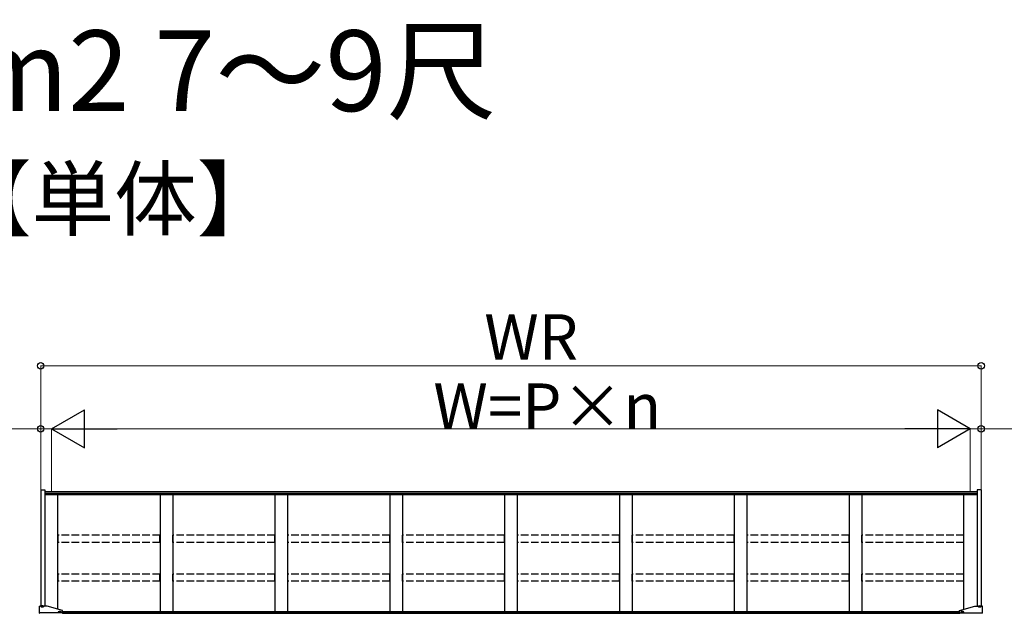
# Model space of a CAD drawing. Extents: x 0 to 16276, y 0 to 25657.
# Drawn here: x 2530 to 6431, y 9727 to 12080 of the extents above; entities that cross this region are included whole.
import ezdxf

# ---------------------------------------------------------------- set-up
doc = ezdxf.new("R2010")
doc.units = 0
doc.linetypes.add('YHIDDEN_1', pattern=[4, 3, -1])
doc.layers.add('USER1', color=3, linetype='CONTINUOUS')
doc.layers.add('YKK_A1', color=4, linetype='CONTINUOUS', lineweight=30)
doc.layers.add('YKK_D', color=6, linetype='CONTINUOUS', lineweight=13)
doc.styles.get("Standard").update_dxf_attribs({"font": 'txt', "bigfont": 'BIGFONT'})

msp = doc.modelspace()

# ---------------------------------------------------------------- linework, layer by layer
at = {"layer": 'YKK_A1', "linetype": 'Continuous'}
for p, q in [((2613.1, 10215.5), (2613.1, 9755.4)), ((2613.1, 10215.5), (2629.3, 10215.5)), ((2629.3, 10215.5), (2629.3, 9755.4)), ((6323.3, 10215.5), (6323.3, 9755.4)), ((6339.5, 10215.5), (6323.3, 10215.5)), ((6339.5, 10215.5), (6339.5, 9755.4)), ((2608.3, 9726.7), (2608.3, 9755.3)), ((2615.3, 9755.4), (2609.3, 9755.4)), ((2613.4, 9753.6), (2613.4, 9754.1)), ((2616.9, 9755.7), (2616.9, 9755.3)), ((2618.8, 9755.1), (2618.8, 9755.4)), ((2619.8, 9755.1), (2619.8, 9755.4)), ((2621.8, 9755.3), (2621.8, 9755.7)), ((2638.3, 9755.4), (2623.3, 9755.4)), ((2625.2, 9753.6), (2625.2, 9754.1)), ((6314.3, 9755.4), (6329.3, 9755.4)), ((6327.4, 9753.6), (6327.4, 9754.1)), ((6330.9, 9755.3), (6330.9, 9755.7)), ((6332.8, 9755.1), (6332.8, 9755.4)), ((6333.8, 9755.1), (6333.8, 9755.4)), ((6335.8, 9755.7), (6335.8, 9755.3)), ((6337.3, 9755.4), (6343.3, 9755.4)), ((6339.2, 9753.6), (6339.2, 9754.1)), ((6344.3, 9726.7), (6344.3, 9755.3)), ((2698.3, 9728.5), (2609.3, 9728.5)), ((2682.4, 9731.9), (2682.4, 9732.4)), ((2685.9, 9733.9), (2685.9, 9733.6)), ((2687.8, 9733.3), (2687.8, 9733.7)), ((2688.8, 9733.3), (2688.8, 9733.7)), ((2690.8, 9733.6), (2690.8, 9733.9)), ((2694.2, 9731.9), (2694.2, 9732.4)), ((2699.3, 9726.7), (2699.3, 9738.1)), ((6253.3, 9726.7), (6253.3, 9738.1)), ((6254.3, 9728.5), (6343.3, 9728.5)), ((6258.4, 9731.9), (6258.4, 9732.4)), ((6261.9, 9733.6), (6261.9, 9733.9)), ((6263.8, 9733.3), (6263.8, 9733.7)), ((6264.8, 9733.3), (6264.8, 9733.7)), ((6266.8, 9733.9), (6266.8, 9733.6)), ((6270.2, 9731.9), (6270.2, 9732.4))]:
    msp.add_line(p, q, dxfattribs=at)
at = {"layer": 'YKK_A1'}
for p, q in [((6323.3, 10207.9), (2629.3, 10207.9)), ((6323.3, 10200.9), (2629.3, 10200.9)), ((6323.3, 10195.7), (2629.3, 10195.7)), ((2681.3, 9743.2), (2681.3, 10195.7)), ((3086.3, 10195.7), (3086.3, 9733)), ((3136.3, 10195.7), (3136.3, 9733)), ((3541.3, 10195.7), (3541.3, 9733)), ((3591.3, 10195.7), (3591.3, 9733)), ((3996.3, 10195.7), (3996.3, 9733)), ((4046.3, 10195.7), (4046.3, 9733)), ((4451.3, 10195.7), (4451.3, 9733)), ((4501.3, 10195.7), (4501.3, 9733)), ((4906.3, 10195.7), (4906.3, 9733)), ((4956.3, 10195.7), (4956.3, 9733)), ((5361.3, 10195.7), (5361.3, 9733)), ((5411.3, 10195.7), (5411.3, 9733)), ((5816.3, 10195.7), (5816.3, 9733)), ((5866.3, 10195.7), (5866.3, 9733)), ((6271.3, 9743.2), (6271.3, 10195.7)), ((6253.3, 9733), (2699.3, 9733)), ((2699.3, 9729.2), (6253.3, 9729.2)), ((2699.3, 9727.1), (6253.3, 9727.1))]:
    msp.add_line(p, q, dxfattribs=at)
at = {"layer": 'YKK_A1', "linetype": 'YHIDDEN_1', "ltscale": 10}
for p, q in [((3085.8, 10036), (2681.8, 10036)), ((2681.8, 10007.3), (2681.8, 10036)), ((3085.8, 10007.3), (3085.8, 10036)), ((3540.8, 10036), (3136.8, 10036)), ((3136.8, 10007.3), (3136.8, 10036)), ((3540.8, 10007.3), (3540.8, 10036)), ((3995.8, 10036), (3591.8, 10036)), ((3591.8, 10007.3), (3591.8, 10036)), ((3995.8, 10007.3), (3995.8, 10036)), ((4450.8, 10036), (4046.8, 10036)), ((4046.8, 10007.3), (4046.8, 10036)), ((4450.8, 10007.3), (4450.8, 10036)), ((4905.8, 10036), (4501.8, 10036)), ((4501.8, 10007.3), (4501.8, 10036)), ((4905.8, 10007.3), (4905.8, 10036)), ((5360.8, 10036), (4956.8, 10036)), ((4956.8, 10007.3), (4956.8, 10036)), ((5360.8, 10007.3), (5360.8, 10036)), ((5815.8, 10036), (5411.8, 10036)), ((5411.8, 10007.3), (5411.8, 10036)), ((5815.8, 10007.3), (5815.8, 10036)), ((6270.8, 10036), (5866.8, 10036)), ((5866.8, 10007.3), (5866.8, 10036)), ((6270.8, 10007.3), (6270.8, 10036)), ((3085.8, 10007.3), (2681.8, 10007.3)), ((3540.8, 10007.3), (3136.8, 10007.3)), ((3995.8, 10007.3), (3591.8, 10007.3)), ((4450.8, 10007.3), (4046.8, 10007.3)), ((4905.8, 10007.3), (4501.8, 10007.3)), ((5360.8, 10007.3), (4956.8, 10007.3)), ((5815.8, 10007.3), (5411.8, 10007.3)), ((6270.8, 10007.3), (5866.8, 10007.3)), ((3085.8, 9882.2), (2681.8, 9882.2)), ((2681.8, 9853.5), (2681.8, 9882.2)), ((3085.8, 9853.5), (3085.8, 9882.2)), ((3540.8, 9882.2), (3136.8, 9882.2)), ((3136.8, 9853.5), (3136.8, 9882.2)), ((3540.8, 9853.5), (3540.8, 9882.2)), ((3995.8, 9882.2), (3591.8, 9882.2)), ((3591.8, 9853.5), (3591.8, 9882.2)), ((3995.8, 9853.5), (3995.8, 9882.2)), ((4450.8, 9882.2), (4046.8, 9882.2)), ((4046.8, 9853.5), (4046.8, 9882.2)), ((4450.8, 9853.5), (4450.8, 9882.2)), ((4905.8, 9882.2), (4501.8, 9882.2)), ((4501.8, 9853.5), (4501.8, 9882.2)), ((4905.8, 9853.5), (4905.8, 9882.2)), ((5360.8, 9882.2), (4956.8, 9882.2)), ((4956.8, 9853.5), (4956.8, 9882.2)), ((5360.8, 9853.5), (5360.8, 9882.2)), ((5815.8, 9882.2), (5411.8, 9882.2)), ((5411.8, 9853.5), (5411.8, 9882.2)), ((5815.8, 9853.5), (5815.8, 9882.2)), ((6270.8, 9882.2), (5866.8, 9882.2)), ((5866.8, 9853.5), (5866.8, 9882.2)), ((6270.8, 9853.5), (6270.8, 9882.2)), ((3085.8, 9853.5), (2681.8, 9853.5)), ((3540.8, 9853.5), (3136.8, 9853.5)), ((3995.8, 9853.5), (3591.8, 9853.5)), ((4450.8, 9853.5), (4046.8, 9853.5)), ((4905.8, 9853.5), (4501.8, 9853.5)), ((5360.8, 9853.5), (4956.8, 9853.5)), ((5815.8, 9853.5), (5411.8, 9853.5)), ((6270.8, 9853.5), (5866.8, 9853.5))]:
    msp.add_line(p, q, dxfattribs=at)
at = {"layer": 'YKK_A1', "ltscale": 25}
for p, q in [((2699.3, 9738.1), (2638.3, 9755.4)), ((6253.3, 9738.1), (6314.3, 9755.4))]:
    msp.add_line(p, q, dxfattribs=at)
at = {"layer": 'YKK_A1', "linetype": 'Continuous', "extrusion": (0, 0, -1)}
for centre, major_axis, ratio, start_param, end_param in [((2609.3, 9755.3), (-1, 0), 0.173648, 0, 1.570796), ((6333.3, 9753.6), (-5.9, 0), 0.310816, 3.141593, 6.283185), ((6333.3, 9749.1), (8.02, 0), 0.85381, 4.401836, 4.527995), ((6333.3, 9748.8), (-8.02, 0), 0.85381, 1.260243, 1.386402), ((6333.3, 9748.2), (-8.02, 0), 0.85381, 1.509641, 1.631951), ((6333.3, 9749.1), (-8.02, 0), 0.85381, 1.755191, 1.881349), ((6333.3, 9748.8), (8.02, 0), 0.85381, -1.386402, -1.260243), ((2698.3, 9728.7), (1, 0), 0.173648, 0, 1.570796), ((2698.3, 9726.7), (1, 0), 0.173648, 6.283185, 7.853982), ((6264.3, 9731.9), (-5.9, 0), 0.310816, 3.141593, 6.283185), ((6264.3, 9727.4), (8.02, 0), 0.85381, 4.401836, 4.527995), ((6264.3, 9727.1), (-8.02, 0), 0.85381, 1.260243, 1.386402), ((6264.3, 9726.5), (-8.02, 0), 0.85381, 1.509641, 1.631951), ((6264.3, 9727.4), (-8.02, 0), 0.85381, 1.755191, 1.881349), ((6264.3, 9727.1), (8.02, 0), 0.85381, -1.386402, -1.260243), ((6343.3, 9728.7), (1, 0), 0.173648, 0, 1.570796), ((6343.3, 9726.7), (1, 0), 0.173648, 6.283185, 7.853982)]:
    msp.add_ellipse(centre, major_axis=major_axis, ratio=ratio, start_param=start_param, end_param=end_param, dxfattribs=at)
at = {"layer": 'YKK_A1', "linetype": 'Continuous'}
for centre in [(2619.3, 9754.1), (2688.3, 9732.4)]:
    msp.add_ellipse(centre, major_axis=(5.9, 0), ratio=0.310816, dxfattribs=at)
for centre, major_axis, ratio, start_param, end_param in [((2619.3, 9753.6), (5.9, 0), 0.310816, 3.141593, 6.283185), ((2619.3, 9749.1), (8.02, 0), 0.85381, 1.755191, 1.881349), ((2619.3, 9748.8), (-8.02, 0), 0.85381, -1.386402, -1.260243), ((2619.3, 9748.2), (8.02, 0), 0.85381, 1.509641, 1.631951), ((2619.3, 9749.1), (-8.02, 0), 0.85381, 4.401836, 4.527995), ((2619.3, 9748.8), (8.02, 0), 0.85381, 1.260243, 1.386402), ((6343.3, 9755.3), (1, 0), 0.173648, 0, 1.570796), ((2609.3, 9728.7), (-1, 0), 0.173648, 0, 1.570796), ((2609.3, 9726.7), (-1, 0), 0.173648, 6.283185, 7.853982), ((2688.3, 9731.9), (5.9, 0), 0.310816, 3.141593, 6.283185), ((2688.3, 9727.4), (8.02, 0), 0.85381, 1.755191, 1.881349), ((2688.3, 9727.1), (-8.02, 0), 0.85381, -1.386402, -1.260243), ((2688.3, 9726.5), (8.02, 0), 0.85381, 1.509641, 1.631951), ((2688.3, 9727.4), (-8.02, 0), 0.85381, 4.401836, 4.527995), ((2688.3, 9727.1), (8.02, 0), 0.85381, 1.260243, 1.386402), ((6254.3, 9728.7), (-1, 0), 0.173648, 0, 1.570796), ((6254.3, 9726.7), (-1, 0), 0.173648, 6.283185, 7.853982)]:
    msp.add_ellipse(centre, major_axis=major_axis, ratio=ratio, start_param=start_param, end_param=end_param, dxfattribs=at)
at = {"layer": 'YKK_A1', "linetype": 'Continuous', "extrusion": (0, 0, -1)}
for centre in [(6333.3, 9754.1), (6264.3, 9732.4)]:
    msp.add_ellipse(centre, major_axis=(-5.9, 0), ratio=0.310816, dxfattribs=at)
at = {"layer": 'YKK_A1', "linetype": 'Continuous'}
for points, knots in [([(2618.8, 9755.4), (2618.8, 9755.4), (2618.8, 9755.4), (2618.7, 9755.5), (2618.6, 9755.5), (2618.5, 9755.6), (2618.4, 9755.6), (2618.2, 9755.6), (2618, 9755.6), (2617.9, 9755.6), (2617.8, 9755.6)], [0, 0, 0, 0, 0.066996, 0.14845, 0.252613, 0.381051, 0.531954, 0.701725, 0.885691, 1.078483, 1.078483, 1.078483, 1.078483]), ([(2620.8, 9755.6), (2620.7, 9755.6), (2620.6, 9755.6), (2620.4, 9755.6), (2620.2, 9755.6), (2620.1, 9755.6), (2620, 9755.5), (2619.9, 9755.5), (2619.8, 9755.4), (2619.8, 9755.4), (2619.8, 9755.4)], [0, 0, 0, 0, 0.192792, 0.376758, 0.546528, 0.69743, 0.825867, 0.930028, 1.011481, 1.078477, 1.078477, 1.078477, 1.078477]), ([(6331.8, 9755.6), (6331.9, 9755.6), (6332, 9755.6), (6332.2, 9755.6), (6332.4, 9755.6), (6332.5, 9755.6), (6332.6, 9755.5), (6332.7, 9755.5), (6332.8, 9755.4), (6332.8, 9755.4), (6332.8, 9755.4)], [0, 0, 0, 0, 0.192792, 0.376758, 0.546528, 0.69743, 0.825867, 0.930028, 1.011481, 1.078477, 1.078477, 1.078477, 1.078477]), ([(6333.8, 9755.4), (6333.8, 9755.4), (6333.8, 9755.4), (6333.9, 9755.5), (6334, 9755.5), (6334.1, 9755.6), (6334.2, 9755.6), (6334.4, 9755.6), (6334.6, 9755.6), (6334.7, 9755.6), (6334.8, 9755.6)], [0, 0, 0, 0, 0.066996, 0.14845, 0.252613, 0.381051, 0.531954, 0.701725, 0.885691, 1.078483, 1.078483, 1.078483, 1.078483]), ([(2687.8, 9733.7), (2687.8, 9733.7), (2687.8, 9733.7), (2687.7, 9733.8), (2687.6, 9733.8), (2687.5, 9733.9), (2687.4, 9733.9), (2687.2, 9733.9), (2687, 9733.9), (2686.9, 9733.9), (2686.8, 9733.9)], [0, 0, 0, 0, 0.066996, 0.14845, 0.252613, 0.381051, 0.531954, 0.701725, 0.885691, 1.078483, 1.078483, 1.078483, 1.078483]), ([(2689.8, 9733.9), (2689.7, 9733.9), (2689.6, 9733.9), (2689.4, 9733.9), (2689.2, 9733.9), (2689.1, 9733.9), (2689, 9733.8), (2688.9, 9733.8), (2688.8, 9733.7), (2688.8, 9733.7), (2688.8, 9733.7)], [0, 0, 0, 0, 0.192792, 0.376758, 0.546528, 0.69743, 0.825867, 0.930028, 1.011481, 1.078477, 1.078477, 1.078477, 1.078477]), ([(6262.8, 9733.9), (6262.9, 9733.9), (6263, 9733.9), (6263.2, 9733.9), (6263.4, 9733.9), (6263.5, 9733.9), (6263.6, 9733.8), (6263.7, 9733.8), (6263.8, 9733.7), (6263.8, 9733.7), (6263.8, 9733.7)], [0, 0, 0, 0, 0.192792, 0.376758, 0.546528, 0.69743, 0.825867, 0.930028, 1.011481, 1.078477, 1.078477, 1.078477, 1.078477]), ([(6264.8, 9733.7), (6264.8, 9733.7), (6264.8, 9733.7), (6264.9, 9733.8), (6265, 9733.8), (6265.1, 9733.9), (6265.2, 9733.9), (6265.4, 9733.9), (6265.6, 9733.9), (6265.7, 9733.9), (6265.8, 9733.9)], [0, 0, 0, 0, 0.066996, 0.14845, 0.252613, 0.381051, 0.531954, 0.701725, 0.885691, 1.078483, 1.078483, 1.078483, 1.078483])]:
    msp.add_open_spline(points, degree=3, knots=knots, dxfattribs=at)
at = {"layer": 'YKK_D'}
for p, q in [((2613.1, 10216.5), (2613.1, 10708.9)), ((2613.1, 10707.9), (6339.5, 10707.9)), ((6339.5, 10216.5), (6339.5, 10708.9)), ((2613.1, 10457.9), (2087.1, 10457.9)), ((2613.1, 10216.5), (2613.1, 10458.9)), ((2656.3, 10457.9), (2613.1, 10457.9)), ((2656.3, 10208.9), (2656.3, 10458.9)), ((2656.3, 10208.9), (2656.3, 10458.9)), ((2656.3, 10457.9), (2707.3, 10457.9)), ((2806.3, 10457.9), (6146.3, 10457.9)), ((6296.3, 10457.9), (6245.3, 10457.9)), ((6296.3, 10208.9), (6296.3, 10458.9)), ((6296.3, 10208.9), (6296.3, 10458.9)), ((6296.3, 10457.9), (6339.5, 10457.9)), ((6339.5, 10216.5), (6339.5, 10458.9)), ((6339.5, 10457.9), (6865.5, 10457.9))]:
    msp.add_line(p, q, dxfattribs=at)
at = {"layer": 'YKK_D', "lineweight": -2}
for p, q in [((2656.3, 10457.9), (2786.2, 10532.9)), ((2786.2, 10382.9), (2786.2, 10532.9)), ((6296.3, 10457.9), (6166.4, 10532.9)), ((6166.4, 10532.9), (6166.4, 10382.9)), ((2656.3, 10457.9), (2786.2, 10382.9)), ((2656.3, 10457.9), (2916.1, 10457.9)), ((6296.3, 10457.9), (6036.5, 10457.9)), ((6296.3, 10457.9), (6166.4, 10382.9))]:
    msp.add_line(p, q, dxfattribs=at)
at = {"layer": 'YKK_D', "linetype": 'ByBlock', "lineweight": -2}
for centre in [(2613.1, 10707.9), (6339.5, 10707.9), (2613.1, 10457.9), (6339.5, 10457.9)]:
    msp.add_circle(centre, 12.8, dxfattribs=at)

# ---------------------------------------------------------------- texts
at = {"layer": 'USER1'}
for s, height, p in [('●1500N/m2 7～9尺 ', 320, (425.7, 11717.6)), ('【単体】', 240, (2249.6, 11249.1))]:
    msp.add_text(s, height=height, dxfattribs=at).set_placement(p)
at = {"layer": 'YKK_D'}
for s, p in [('WR', (4370.7, 10731.9)), ('W=P×n', (4169.1, 10457.9))]:
    msp.add_text(s, height=180, dxfattribs=at).set_placement(p)

doc.saveas('drawing.dxf')
